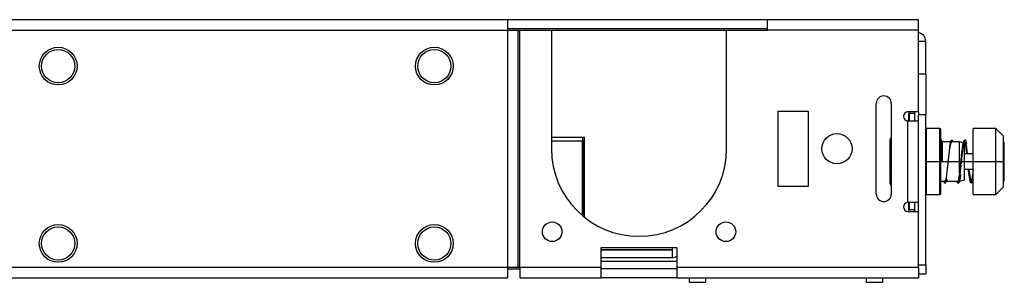
# Model space of a CAD drawing. Extents: x 0.5 to 33.9, y 3 to 20.5.
# Drawn here: x 27.4 to 33.9, y 3 to 4.7 of the extents above; entities that cross this region are included whole.
import ezdxf

# ---------------------------------------------------------------- set-up
doc = ezdxf.new("R2010")
doc.units = 0
doc.header["$MEASUREMENT"] = 0
doc.layers.add('1', color=7, linetype='CONTINUOUS')

msp = doc.modelspace()

# ---------------------------------------------------------------- linework, layer by layer
at = {"layer": '1', "color": 255, "linetype": 'Continuous'}
for p, q in [((30.6279, 4.7134), (22.988, 4.7134)), ((32.3479, 4.7134), (30.6279, 4.7134)), ((30.6279, 4.7134), (30.6279, 4.7081)), ((30.6279, 4.7081), (30.6279, 4.6929)), ((30.6279, 4.6929), (30.6279, 4.6702)), ((33.3479, 4.7134), (32.3479, 4.7134)), ((32.3479, 4.7081), (32.3479, 4.7134)), ((32.3479, 4.6929), (32.3479, 4.7081)), ((32.3479, 4.6702), (32.3479, 4.6929)), ((33.3479, 4.7081), (33.3479, 4.7134)), ((33.3479, 4.6929), (33.3479, 4.7081)), ((33.3479, 4.6702), (33.3479, 4.6929)), ((22.988, 4.6434), (30.6279, 4.6434)), ((30.6279, 4.6702), (30.6279, 4.6434)), ((32.3479, 4.6534), (30.6279, 4.6534)), ((30.6279, 4.6434), (30.6547, 4.6434)), ((30.6279, 4.6434), (30.6279, 3.0734)), ((30.6547, 4.6434), (30.6774, 4.6434)), ((30.6774, 4.6434), (30.6926, 4.6434)), ((30.6926, 4.6434), (30.6979, 4.6434)), ((30.6979, 4.6434), (30.7009, 4.6434)), ((30.6979, 3.0734), (30.6979, 4.6434)), ((30.7009, 4.6434), (30.7079, 4.6434)), ((30.7079, 4.6434), (30.9179, 4.6434)), ((30.7079, 3.0734), (30.7079, 4.6434)), ((30.9179, 4.6434), (32.0779, 4.6434)), ((30.9179, 4.6434), (30.9179, 3.8584)), ((32.0779, 4.6434), (32.3479, 4.6434)), ((32.0779, 3.8584), (32.0779, 4.6434)), ((32.3479, 4.6434), (32.3479, 4.6702)), ((33.3479, 4.6434), (32.3479, 4.6434)), ((33.3479, 4.6434), (33.3479, 4.6702)), ((33.3479, 4.1034), (33.3479, 4.6434)), ((33.3479, 4.5704), (33.3959, 4.5704)), ((33.3959, 4.3534), (33.3959, 4.5704)), ((33.369, 4.3534), (33.3479, 4.3534)), ((33.3959, 4.3534), (33.369, 4.3534)), ((33.3959, 4.3534), (33.3959, 4.0834)), ((32.4179, 4.1084), (32.6179, 4.1084)), ((32.4179, 3.6084), (32.4179, 4.1084)), ((32.6179, 4.1084), (32.6179, 3.6084)), ((33.0679, 3.5584), (33.0679, 4.1584)), ((33.1679, 4.1584), (33.1679, 3.5584)), ((33.3479, 4.1034), (33.2779, 4.1034)), ((33.2779, 3.5034), (33.2779, 4.0434)), ((33.2779, 4.0434), (33.3047, 4.0434)), ((33.285, 4.1034), (33.285, 4.0934)), ((33.285, 4.0934), (33.2872, 4.0934)), ((33.285, 4.0434), (33.285, 4.0934)), ((33.2872, 4.0934), (33.2879, 4.0934)), ((33.2879, 4.087), (33.2879, 4.0934)), ((33.2879, 4.0934), (33.3209, 4.0934)), ((33.2879, 4.069), (33.2879, 4.087)), ((33.2879, 4.0434), (33.2879, 4.069)), ((33.3047, 4.0434), (33.3274, 4.0434)), ((33.3209, 4.1035), (33.3209, 4.0743)), ((33.3209, 4.0743), (33.3209, 4.0435)), ((33.3274, 4.0434), (33.3426, 4.0434)), ((33.3426, 4.0434), (33.3479, 4.0434)), ((33.3479, 4.1034), (33.3479, 4.0834)), ((33.3479, 4.0435), (33.3479, 4.0834)), ((33.369, 4.0834), (33.3479, 4.0834)), ((33.3479, 3.5034), (33.3479, 4.0434)), ((33.3959, 4.0834), (33.369, 4.0834)), ((33.3959, 3.0884), (33.3959, 4.0834)), ((33.4014, 3.9924), (33.3959, 3.987)), ((33.4895, 3.9924), (33.4014, 3.9924)), ((33.4014, 3.9882), (33.4014, 3.9924)), ((33.4014, 3.9758), (33.4014, 3.9882)), ((33.4949, 3.987), (33.4895, 3.9924)), ((33.4895, 3.9882), (33.4895, 3.9924)), ((33.4895, 3.9758), (33.4895, 3.9882)), ((33.4949, 3.9829), (33.4949, 3.987)), ((33.4949, 3.9707), (33.4949, 3.9829)), ((33.859, 3.9924), (33.7089, 3.9924)), ((33.7089, 3.9882), (33.7089, 3.9924)), ((33.7089, 3.9758), (33.7089, 3.9882)), ((33.9108, 3.9407), (33.859, 3.9924)), ((33.859, 3.9882), (33.859, 3.9924)), ((33.859, 3.9758), (33.859, 3.9882)), ((31.1379, 3.9334), (30.9179, 3.9334)), ((30.9179, 3.9114), (31.0199, 3.9114)), ((31.0199, 3.9114), (31.1229, 3.9114)), ((31.1229, 3.9334), (31.1229, 3.9114)), ((31.1229, 3.9114), (31.1329, 3.9114)), ((31.1229, 3.416), (31.1229, 3.9114)), ((31.1329, 3.4077), (31.1329, 3.9114)), ((31.1379, 3.4037), (31.1379, 3.9334)), ((33.4014, 3.9555), (33.4014, 3.9758)), ((33.4014, 3.9283), (33.4014, 3.9555)), ((33.4014, 3.8951), (33.4014, 3.9283)), ((33.4895, 3.9555), (33.4895, 3.9758)), ((33.4895, 3.9283), (33.4895, 3.9555)), ((33.4895, 3.8951), (33.4895, 3.9283)), ((33.4949, 3.951), (33.4949, 3.9707)), ((33.4949, 3.9244), (33.4949, 3.951)), ((33.4949, 3.8921), (33.4949, 3.9244)), ((33.4976, 3.9133), (33.4959, 3.9076)), ((33.496, 3.9111), (33.4959, 3.9098)), ((33.496, 3.9112), (33.496, 3.9111)), ((33.5015, 3.9156), (33.4976, 3.9133)), ((33.5015, 3.9019), (33.5015, 3.9142)), ((33.5634, 3.9117), (33.5597, 3.9077)), ((33.56, 3.897), (33.5639, 3.9116)), ((33.5672, 3.9157), (33.5634, 3.9117)), ((33.5639, 3.9116), (33.5678, 3.9156)), ((33.5724, 3.9131), (33.5672, 3.9157)), ((33.5678, 3.9156), (33.5719, 3.9075)), ((33.5762, 3.9049), (33.5724, 3.9131)), ((33.6494, 3.9129), (33.6472, 3.9097)), ((33.6518, 3.9148), (33.6494, 3.9129)), ((33.6501, 3.908), (33.6548, 3.9148)), ((33.6547, 3.9158), (33.6518, 3.9148)), ((33.6578, 3.9146), (33.6547, 3.9158)), ((33.6605, 3.9123), (33.6578, 3.9146)), ((33.6629, 3.9085), (33.6605, 3.9123)), ((33.7089, 3.9555), (33.7089, 3.9758)), ((33.7089, 3.9283), (33.7089, 3.9555)), ((33.7089, 3.8951), (33.7089, 3.9283)), ((33.859, 3.9555), (33.859, 3.9758)), ((33.859, 3.9283), (33.859, 3.9555)), ((33.859, 3.8951), (33.859, 3.9283)), ((33.9108, 3.9365), (33.9108, 3.9407)), ((33.9108, 3.9241), (33.9108, 3.9365)), ((33.9108, 3.9042), (33.9108, 3.9241)), ((33.1579, 3.9074), (33.1579, 3.9027)), ((33.1579, 3.9027), (33.1579, 3.8887)), ((33.1579, 3.8887), (33.1579, 3.8666)), ((33.1579, 3.8666), (33.1579, 3.8379)), ((33.4014, 3.8572), (33.4014, 3.8951)), ((33.4014, 3.8162), (33.4014, 3.8572)), ((33.4895, 3.8572), (33.4895, 3.8951)), ((33.4895, 3.8162), (33.4895, 3.8572)), ((33.4949, 3.8552), (33.4949, 3.8921)), ((33.4949, 3.8151), (33.4949, 3.8552)), ((33.4959, 3.9098), (33.4959, 3.9069)), ((33.4959, 3.9069), (33.4959, 3.9024)), ((33.4959, 3.9024), (33.4959, 3.8965)), ((33.4959, 3.8965), (33.496, 3.889)), ((33.496, 3.846), (33.4959, 3.8325)), ((33.496, 3.889), (33.496, 3.8802)), ((33.496, 3.8802), (33.496, 3.87)), ((33.496, 3.87), (33.496, 3.8586)), ((33.496, 3.8586), (33.496, 3.846)), ((33.5054, 3.9056), (33.5015, 3.9044)), ((33.5015, 3.8804), (33.5015, 3.9019)), ((33.5016, 3.85), (33.5015, 3.8804)), ((33.5016, 3.8133), (33.5016, 3.85)), ((33.5072, 3.9075), (33.5054, 3.9056)), ((33.507, 3.9077), (33.5069, 3.9088)), ((33.5069, 3.9088), (33.5069, 3.9088)), ((33.507, 3.905), (33.507, 3.9077)), ((33.507, 3.9007), (33.507, 3.905)), ((33.5594, 3.9042), (33.507, 3.9042)), ((33.507, 3.895), (33.507, 3.9007)), ((33.5071, 3.8877), (33.507, 3.895)), ((33.5071, 3.8791), (33.5071, 3.8877)), ((33.5071, 3.8691), (33.5071, 3.8791)), ((33.5072, 3.8579), (33.5071, 3.8691)), ((33.5072, 3.8456), (33.5072, 3.8579)), ((33.5072, 3.8322), (33.5072, 3.8456)), ((33.5504, 3.8205), (33.5535, 3.8459)), ((33.5521, 3.8404), (33.5561, 3.8727)), ((33.5535, 3.8459), (33.5565, 3.8679)), ((33.5561, 3.8727), (33.56, 3.897)), ((33.5565, 3.8679), (33.5595, 3.8853)), ((33.5595, 3.8853), (33.5656, 3.9037)), ((33.6191, 3.9042), (33.5619, 3.9042)), ((33.6191, 3.8998), (33.6191, 3.9042)), ((33.6434, 3.8965), (33.6191, 3.9042)), ((33.6191, 3.8867), (33.6191, 3.8998)), ((33.6191, 3.8659), (33.6191, 3.8867)), ((33.6191, 3.8388), (33.6191, 3.8659)), ((33.6362, 3.8563), (33.6348, 3.845)), ((33.6377, 3.8671), (33.6362, 3.8563)), ((33.6391, 3.8769), (33.6377, 3.8671)), ((33.6384, 3.8288), (33.6423, 3.8631)), ((33.6386, 3.826), (33.6416, 3.8508)), ((33.642, 3.8932), (33.6391, 3.8769)), ((33.6416, 3.8508), (33.6446, 3.8718)), ((33.6454, 3.9055), (33.642, 3.8932)), ((33.6423, 3.8631), (33.6462, 3.8901)), ((33.6446, 3.8718), (33.6477, 3.8881)), ((33.6472, 3.9097), (33.6454, 3.9055)), ((33.6462, 3.8901), (33.6501, 3.908)), ((33.6477, 3.8881), (33.6507, 3.8991)), ((33.6531, 3.8933), (33.6494, 3.8945)), ((33.6507, 3.8991), (33.6538, 3.9043)), ((33.6531, 3.8893), (33.6531, 3.8933)), ((33.6531, 3.8773), (33.6531, 3.8893)), ((33.6531, 3.8582), (33.6531, 3.8773)), ((33.6531, 3.8334), (33.6531, 3.8582)), ((33.6538, 3.9043), (33.6568, 3.9031)), ((33.655, 3.8981), (33.6574, 3.886)), ((33.6568, 3.9031), (33.6598, 3.8956)), ((33.6574, 3.886), (33.6588, 3.8776)), ((33.6588, 3.8776), (33.6603, 3.8679)), ((33.6598, 3.8956), (33.6629, 3.8825)), ((33.6603, 3.8679), (33.6617, 3.8574)), ((33.6617, 3.8574), (33.6631, 3.8459)), ((33.6648, 3.9032), (33.6629, 3.9085)), ((33.6629, 3.8825), (33.6659, 3.8643)), ((33.6631, 3.8459), (33.6656, 3.824)), ((33.6662, 3.8973), (33.6648, 3.9032)), ((33.6659, 3.8643), (33.671, 3.8239)), ((33.6674, 3.8901), (33.6662, 3.8973)), ((33.7089, 3.8572), (33.7089, 3.8951)), ((33.7089, 3.8162), (33.7089, 3.8572)), ((33.859, 3.8572), (33.859, 3.8951)), ((33.859, 3.8162), (33.859, 3.8572)), ((33.9159, 3.8993), (33.9108, 3.9045)), ((33.9108, 3.8777), (33.9108, 3.9042)), ((33.9108, 3.846), (33.9108, 3.8777)), ((33.9108, 3.8107), (33.9108, 3.846)), ((33.9159, 3.895), (33.9159, 3.8993)), ((33.9159, 3.8824), (33.9159, 3.895)), ((33.9159, 3.8624), (33.9159, 3.8824)), ((33.9159, 3.8364), (33.9159, 3.8624)), ((33.1579, 3.8379), (33.1579, 3.8046)), ((33.1579, 3.8046), (33.1579, 3.769)), ((33.4014, 3.7734), (33.4014, 3.8162)), ((33.4895, 3.7734), (33.4895, 3.8162)), ((33.4949, 3.7734), (33.4949, 3.8151)), ((33.4959, 3.8325), (33.4959, 3.8163)), ((33.4959, 3.8163), (33.4959, 3.7992)), ((33.4959, 3.7992), (33.4959, 3.7863)), ((33.4959, 3.7863), (33.4959, 3.7734)), ((33.5016, 3.774), (33.5016, 3.8133)), ((33.5072, 3.8238), (33.5072, 3.8322)), ((33.5072, 3.815), (33.5072, 3.8238)), ((33.5072, 3.8071), (33.5072, 3.815)), ((33.5072, 3.7992), (33.5072, 3.8071)), ((33.5072, 3.792), (33.5072, 3.7992)), ((33.5072, 3.7849), (33.5072, 3.792)), ((33.5072, 3.7791), (33.5072, 3.7849)), ((33.5443, 3.7631), (33.5482, 3.8028)), ((33.5443, 3.7644), (33.5474, 3.7928)), ((33.5474, 3.7928), (33.5504, 3.8205)), ((33.5482, 3.8028), (33.5521, 3.8404)), ((33.6191, 3.8073), (33.6191, 3.8388)), ((33.6191, 3.7734), (33.6191, 3.8073)), ((33.6281, 3.7827), (33.6268, 3.7697)), ((33.6308, 3.8084), (33.6281, 3.7827)), ((33.6305, 3.7503), (33.6344, 3.7901)), ((33.6334, 3.833), (33.6308, 3.8084)), ((33.6328, 3.7735), (33.6355, 3.7987)), ((33.6348, 3.845), (33.6334, 3.833)), ((33.6344, 3.7901), (33.6384, 3.8288)), ((33.6355, 3.7987), (33.6386, 3.826)), ((33.6531, 3.8045), (33.6531, 3.8334)), ((33.7089, 3.8238), (33.6531, 3.8238)), ((33.6531, 3.7734), (33.6531, 3.8045)), ((33.7089, 3.7734), (33.7089, 3.8162)), ((33.859, 3.7734), (33.859, 3.8162)), ((33.9108, 3.7734), (33.9108, 3.8107)), ((33.9159, 3.806), (33.9159, 3.8364)), ((33.9159, 3.7734), (33.9159, 3.806)), ((33.1579, 3.769), (33.1579, 3.7338)), ((33.1605, 3.73), (33.1579, 3.7338)), ((33.1579, 3.7338), (33.1579, 3.7029)), ((33.1679, 3.7268), (33.1605, 3.73)), ((33.3959, 3.7734), (33.4014, 3.7734)), ((33.4014, 3.7734), (33.4895, 3.7734)), ((33.4014, 3.7307), (33.4014, 3.7734)), ((33.4014, 3.6896), (33.4014, 3.7307)), ((33.4895, 3.7734), (33.4949, 3.7734)), ((33.4895, 3.7307), (33.4895, 3.7734)), ((33.4895, 3.6896), (33.4895, 3.7307)), ((33.4949, 3.7734), (33.496, 3.7734)), ((33.4949, 3.7318), (33.4949, 3.7734)), ((33.4949, 3.6917), (33.4949, 3.7318)), ((33.4959, 3.7735), (33.4963, 3.7736)), ((33.4961, 3.7733), (33.4959, 3.7735)), ((33.497, 3.7731), (33.4961, 3.7733)), ((33.4963, 3.7736), (33.4972, 3.7738)), ((33.4984, 3.773), (33.497, 3.7731)), ((33.4972, 3.7738), (33.4988, 3.7739)), ((33.4999, 3.7729), (33.4984, 3.773)), ((33.4988, 3.7739), (33.5007, 3.774)), ((33.5016, 3.7729), (33.4999, 3.7729)), ((33.5007, 3.774), (33.5016, 3.774)), ((33.5016, 3.774), (33.5032, 3.774)), ((33.5024, 3.7729), (33.5016, 3.7729)), ((33.5044, 3.773), (33.5024, 3.7729)), ((33.5032, 3.774), (33.5047, 3.7739)), ((33.5059, 3.7731), (33.5044, 3.773)), ((33.5047, 3.7739), (33.5061, 3.7737)), ((33.5068, 3.7732), (33.5059, 3.7731)), ((33.5061, 3.7737), (33.507, 3.7736)), ((33.5072, 3.7734), (33.5068, 3.7732)), ((33.507, 3.7736), (33.5072, 3.7734)), ((33.5072, 3.7734), (33.5072, 3.7791)), ((33.5072, 3.7734), (33.6191, 3.7734)), ((33.5365, 3.689), (33.5404, 3.7242)), ((33.5383, 3.71), (33.5413, 3.7363)), ((33.5404, 3.7242), (33.5443, 3.7631)), ((33.5413, 3.7363), (33.5443, 3.7644)), ((33.6191, 3.7734), (33.6272, 3.7734)), ((33.6191, 3.7339), (33.6191, 3.7734)), ((33.6191, 3.6981), (33.6191, 3.7339)), ((33.6213, 3.7179), (33.6199, 3.7057)), ((33.6227, 3.7307), (33.6213, 3.7179)), ((33.6241, 3.7436), (33.6227, 3.7307)), ((33.6255, 3.7567), (33.6241, 3.7436)), ((33.6268, 3.7697), (33.6255, 3.7567)), ((33.6266, 3.7124), (33.6305, 3.7503)), ((33.6328, 3.7734), (33.6531, 3.7734)), ((33.6531, 3.7734), (33.7082, 3.7734)), ((33.6531, 3.7424), (33.6531, 3.7734)), ((33.6531, 3.7135), (33.6531, 3.7424)), ((33.6531, 3.723), (33.7089, 3.723)), ((33.6762, 3.7228), (33.6767, 3.7185)), ((33.6767, 3.7185), (33.6796, 3.6937)), ((33.6821, 3.7231), (33.6841, 3.7057)), ((33.7089, 3.7188), (33.7068, 3.7007)), ((33.7089, 3.7734), (33.859, 3.7734)), ((33.7089, 3.7307), (33.7089, 3.7734)), ((33.7089, 3.6896), (33.7089, 3.7307)), ((33.859, 3.7734), (33.9108, 3.7734)), ((33.859, 3.7307), (33.859, 3.7734)), ((33.859, 3.6896), (33.859, 3.7307)), ((33.9108, 3.7362), (33.9108, 3.7734)), ((33.9108, 3.7734), (33.9159, 3.7734)), ((33.9108, 3.7009), (33.9108, 3.7362)), ((33.9159, 3.7409), (33.9159, 3.7734)), ((33.9159, 3.7105), (33.9159, 3.7409)), ((33.1579, 3.7029), (33.1579, 3.6765)), ((33.1579, 3.6765), (33.1579, 3.6564)), ((33.1579, 3.6564), (33.1579, 3.6437)), ((33.4014, 3.6518), (33.4014, 3.6896)), ((33.4014, 3.6186), (33.4014, 3.6518)), ((33.4895, 3.6518), (33.4895, 3.6896)), ((33.4895, 3.6186), (33.4895, 3.6518)), ((33.4949, 3.6548), (33.4949, 3.6917)), ((33.4949, 3.6225), (33.4949, 3.6548)), ((33.526, 3.6449), (33.5291, 3.6532)), ((33.5286, 3.641), (33.5325, 3.6604)), ((33.5291, 3.6532), (33.5322, 3.6673)), ((33.5322, 3.6673), (33.5353, 3.6866)), ((33.5325, 3.6604), (33.5365, 3.689)), ((33.5345, 3.648), (33.5358, 3.6524)), ((33.5353, 3.6866), (33.5383, 3.71)), ((33.5358, 3.6524), (33.5367, 3.6594)), ((33.6116, 3.6504), (33.6107, 3.6464)), ((33.6128, 3.6562), (33.6116, 3.6504)), ((33.6142, 3.6636), (33.6128, 3.6562)), ((33.6156, 3.6726), (33.6142, 3.6636)), ((33.6149, 3.6369), (33.6188, 3.6531)), ((33.6171, 3.6829), (33.6156, 3.6726)), ((33.6185, 3.6939), (33.6171, 3.6829)), ((33.6199, 3.7057), (33.6185, 3.6939)), ((33.6188, 3.6531), (33.6227, 3.679)), ((33.6191, 3.6426), (33.6531, 3.6535)), ((33.6216, 3.6454), (33.6237, 3.6547)), ((33.6227, 3.679), (33.6266, 3.7124)), ((33.6237, 3.6547), (33.6255, 3.6664)), ((33.6255, 3.6664), (33.6273, 3.6754)), ((33.6273, 3.6754), (33.629, 3.6887)), ((33.6531, 3.6887), (33.6531, 3.7135)), ((33.6531, 3.6696), (33.6531, 3.6887)), ((33.6531, 3.6576), (33.6531, 3.6696)), ((33.6531, 3.6535), (33.6531, 3.6576)), ((33.6796, 3.6937), (33.6825, 3.6723)), ((33.6825, 3.6723), (33.6855, 3.6547)), ((33.6841, 3.7057), (33.6872, 3.683)), ((33.6855, 3.6547), (33.689, 3.6416)), ((33.6872, 3.683), (33.6902, 3.6645)), ((33.6902, 3.6645), (33.6933, 3.6513)), ((33.6933, 3.6513), (33.6984, 3.6431)), ((33.6996, 3.6524), (33.6984, 3.6475)), ((33.7009, 3.659), (33.6996, 3.6524)), ((33.7024, 3.6677), (33.7009, 3.659)), ((33.7039, 3.6779), (33.7024, 3.6677)), ((33.7054, 3.6888), (33.7039, 3.6779)), ((33.705, 3.6467), (33.7089, 3.6698)), ((33.7068, 3.7007), (33.7054, 3.6888)), ((33.7089, 3.6518), (33.7089, 3.6896)), ((33.7089, 3.6186), (33.7089, 3.6518)), ((33.859, 3.6518), (33.859, 3.6896)), ((33.859, 3.6186), (33.859, 3.6518)), ((33.9108, 3.6692), (33.9108, 3.7009)), ((33.9108, 3.6427), (33.9108, 3.6692)), ((33.9159, 3.6844), (33.9159, 3.7105)), ((33.9159, 3.6645), (33.9159, 3.6844)), ((33.9159, 3.6519), (33.9159, 3.6645)), ((33.9159, 3.6476), (33.9159, 3.6519)), ((32.6179, 3.6084), (32.4179, 3.6084)), ((33.1579, 3.6437), (33.1579, 3.6394)), ((33.4014, 3.5913), (33.4014, 3.6186)), ((33.4014, 3.5711), (33.4014, 3.5913)), ((33.4895, 3.5913), (33.4895, 3.6186)), ((33.4895, 3.5711), (33.4895, 3.5913)), ((33.4949, 3.6426), (33.5244, 3.6426)), ((33.4949, 3.5959), (33.4949, 3.6225)), ((33.4949, 3.5762), (33.4949, 3.5959)), ((33.5138, 3.6416), (33.5155, 3.6377)), ((33.5155, 3.6377), (33.519, 3.6334)), ((33.519, 3.6334), (33.5234, 3.6313)), ((33.5234, 3.6427), (33.526, 3.6449)), ((33.5234, 3.6313), (33.5297, 3.6359)), ((33.5248, 3.6325), (33.5286, 3.641)), ((33.5297, 3.6359), (33.5345, 3.648)), ((33.5325, 3.6426), (33.6104, 3.6426)), ((33.6023, 3.6399), (33.6058, 3.6338)), ((33.6058, 3.6338), (33.6109, 3.6314)), ((33.6107, 3.6464), (33.6103, 3.6439)), ((33.6103, 3.6439), (33.6103, 3.6426)), ((33.6109, 3.6314), (33.6149, 3.6369)), ((33.6109, 3.6314), (33.6143, 3.6326)), ((33.6109, 3.6314), (33.6109, 3.6314)), ((33.6143, 3.6326), (33.6171, 3.6354)), ((33.6171, 3.6354), (33.6195, 3.6396)), ((33.6195, 3.6396), (33.6216, 3.6454)), ((33.689, 3.6416), (33.6909, 3.6373)), ((33.6909, 3.6373), (33.6931, 3.6341)), ((33.6931, 3.6341), (33.6956, 3.6323)), ((33.6956, 3.6323), (33.6984, 3.6314)), ((33.6977, 3.6447), (33.6975, 3.6431)), ((33.6975, 3.6431), (33.6975, 3.6426)), ((33.6984, 3.6475), (33.6977, 3.6447)), ((33.6984, 3.6314), (33.7013, 3.6323)), ((33.6987, 3.6327), (33.7011, 3.6339)), ((33.7011, 3.6339), (33.705, 3.6467)), ((33.7013, 3.6323), (33.7038, 3.6342)), ((33.7038, 3.6342), (33.7061, 3.6375)), ((33.7061, 3.6375), (33.708, 3.6419)), ((33.708, 3.6419), (33.709, 3.6449)), ((33.7089, 3.5913), (33.7089, 3.6186)), ((33.7089, 3.5711), (33.7089, 3.5913)), ((33.859, 3.5913), (33.859, 3.6186)), ((33.859, 3.5544), (33.9108, 3.6062)), ((33.859, 3.5711), (33.859, 3.5913)), ((33.9108, 3.6424), (33.9159, 3.6476)), ((33.9108, 3.6228), (33.9108, 3.6427)), ((33.9108, 3.6104), (33.9108, 3.6228)), ((33.9108, 3.6062), (33.9108, 3.6104)), ((33.3959, 3.5599), (33.4014, 3.5544)), ((33.4014, 3.5586), (33.4014, 3.5711)), ((33.4014, 3.5544), (33.4014, 3.5586)), ((33.4014, 3.5544), (33.4895, 3.5544)), ((33.4895, 3.5586), (33.4895, 3.5711)), ((33.4895, 3.5544), (33.4949, 3.5599)), ((33.4895, 3.5544), (33.4895, 3.5586)), ((33.4949, 3.564), (33.4949, 3.5762)), ((33.4949, 3.5599), (33.4949, 3.564)), ((33.7089, 3.5586), (33.7089, 3.5711)), ((33.7089, 3.5544), (33.7089, 3.5586)), ((33.7089, 3.5544), (33.859, 3.5544)), ((33.859, 3.5586), (33.859, 3.5711)), ((33.859, 3.5544), (33.859, 3.5586)), ((33.2779, 3.5034), (33.3047, 3.5034)), ((33.285, 3.4534), (33.285, 3.5034)), ((33.2879, 3.4778), (33.2879, 3.5034)), ((33.2879, 3.4599), (33.2879, 3.4778)), ((33.2879, 3.4534), (33.2879, 3.4599)), ((33.3047, 3.5034), (33.3274, 3.5034)), ((33.3209, 3.5035), (33.3209, 3.4715)), ((33.3209, 3.4715), (33.3209, 3.4435)), ((33.3274, 3.5034), (33.3426, 3.5034)), ((33.3426, 3.5034), (33.3479, 3.5034)), ((33.3479, 3.4435), (33.3479, 3.5034)), ((33.2779, 3.4434), (33.3479, 3.4434)), ((33.285, 3.4534), (33.285, 3.4434)), ((33.285, 3.4534), (33.2872, 3.4534)), ((33.2872, 3.4534), (33.2879, 3.4534)), ((33.3209, 3.4534), (33.2879, 3.4534)), ((33.3479, 3.0734), (33.3479, 3.4434)), ((31.2479, 3.2034), (31.7479, 3.2034)), ((31.2479, 3.0734), (31.2479, 3.2034)), ((31.7179, 3.2034), (31.7179, 3.1897)), ((31.7479, 3.2034), (31.7479, 3.0734)), ((31.7179, 3.1897), (31.2479, 3.1897)), ((31.2479, 3.1877), (31.7179, 3.1877)), ((31.2479, 3.1377), (31.7179, 3.1377)), ((31.7179, 3.1877), (31.7179, 3.1377)), ((23.9079, 3.0734), (30.6279, 3.0734)), ((30.6279, 3.0734), (30.6279, 3.0467)), ((30.6279, 3.0734), (30.6547, 3.0734)), ((30.6279, 3.0634), (30.7078, 3.0634)), ((30.6547, 3.0734), (30.6774, 3.0734)), ((30.6774, 3.0734), (30.6926, 3.0734)), ((30.6926, 3.0734), (30.6979, 3.0734)), ((30.6979, 3.0734), (30.7009, 3.0734)), ((30.7009, 3.0734), (30.7079, 3.0734)), ((30.7079, 3.0734), (31.2479, 3.0734)), ((30.7079, 3.0734), (30.7079, 3.0467)), ((31.7478, 3.1114), (31.2479, 3.1114)), ((31.2479, 3.0467), (31.2479, 3.0734)), ((31.7479, 3.0634), (31.2479, 3.0634)), ((31.7479, 3.0734), (31.7479, 3.0467)), ((31.7479, 3.0734), (33.3479, 3.0734)), ((33.3479, 3.0884), (33.3959, 3.0884)), ((33.3479, 3.0734), (33.3479, 3.0467)), ((33.3959, 3.0884), (33.3959, 3.0655)), ((33.3959, 3.0655), (33.3959, 3.046)), ((23.9079, 3.0034), (30.6279, 3.0034)), ((30.6279, 3.0467), (30.6279, 3.0239)), ((30.6279, 3.0239), (30.6279, 3.0088)), ((30.6279, 3.0088), (30.6279, 3.0034)), ((30.7079, 3.0467), (30.7079, 3.0239)), ((30.7079, 3.0239), (30.7079, 3.0088)), ((30.7079, 3.0088), (30.7079, 3.0034)), ((30.7079, 3.0034), (31.2479, 3.0034)), ((31.2479, 3.0239), (31.2479, 3.0467)), ((31.2479, 3.0088), (31.2479, 3.0239)), ((31.2479, 3.0034), (31.2479, 3.0088)), ((31.7479, 3.0034), (31.2479, 3.0034)), ((31.7479, 3.0467), (31.7479, 3.0239)), ((31.7479, 3.0239), (31.7479, 3.0088)), ((31.7479, 3.0088), (31.7479, 3.0034)), ((31.7479, 3.0034), (33.3479, 3.0034)), ((31.8304, 3.0034), (31.8304, 2.9734)), ((31.9404, 2.9734), (31.9404, 3.0034)), ((33.0023, 3.0034), (33.0023, 2.9734)), ((33.1123, 2.9734), (33.1123, 3.0034)), ((33.3479, 3.0467), (33.3479, 3.0239)), ((33.3959, 3.0284), (33.3479, 3.0284)), ((33.3479, 3.0239), (33.3479, 3.0088)), ((33.3479, 3.0088), (33.3479, 3.0034)), ((33.3959, 3.046), (33.3959, 3.033)), ((33.3959, 3.033), (33.3959, 3.0284)), ((31.8304, 2.9734), (31.8346, 2.9734)), ((31.8346, 2.9734), (31.8465, 2.9734)), ((31.8465, 2.9734), (31.8644, 2.9734)), ((31.8644, 2.9734), (31.8854, 2.9734)), ((31.8854, 2.9734), (31.9065, 2.9734)), ((31.9065, 2.9734), (31.9243, 2.9734)), ((31.9243, 2.9734), (31.9362, 2.9734)), ((31.9362, 2.9734), (31.9404, 2.9734)), ((33.0023, 2.9734), (33.0064, 2.9734)), ((33.0064, 2.9734), (33.0184, 2.9734)), ((33.0184, 2.9734), (33.0362, 2.9734)), ((33.0362, 2.9734), (33.0573, 2.9734)), ((33.0573, 2.9734), (33.0783, 2.9734)), ((33.0783, 2.9734), (33.0961, 2.9734)), ((33.0961, 2.9734), (33.1081, 2.9734)), ((33.1081, 2.9734), (33.1123, 2.9734))]:
    msp.add_line(p, q, dxfattribs=at)
for centre, radius in [((27.6529, 4.4059), 0.125), ((27.6529, 4.4059), 0.11), ((30.1429, 4.4059), 0.125), ((30.1429, 4.4059), 0.11), ((32.8079, 3.8584), 0.1), ((27.6529, 3.2309), 0.125), ((27.6529, 3.2309), 0.11), ((30.1429, 3.2309), 0.125), ((30.1429, 3.2309), 0.11), ((30.9229, 3.3084), 0.065), ((32.0729, 3.3084), 0.065)]:
    msp.add_circle(centre, radius, dxfattribs=at)
for centre, radius, start, end in [((33.3379, 4.5704), 0.058, 0, 80.07047), ((33.1179, 4.1584), 0.05, 0, 180), ((33.2779, 4.0734), 0.03, 90, 270), ((33.1914, 3.9074), 0.0335, 134.54719, 180), ((31.4979, 3.8584), 0.58, 180, 360), ((33.1914, 3.6394), 0.0335, 180, 225.45281), ((33.1179, 3.5584), 0.05, 180, 360), ((33.2779, 3.4734), 0.03, 90, 270), ((31.7179, 3.1887), 0.001, 270, 450), ((31.7179, 3.1887), 0.051, 270, 306.03375)]:
    msp.add_arc(centre, radius, start, end, dxfattribs=at)

doc.saveas('drawing.dxf')
